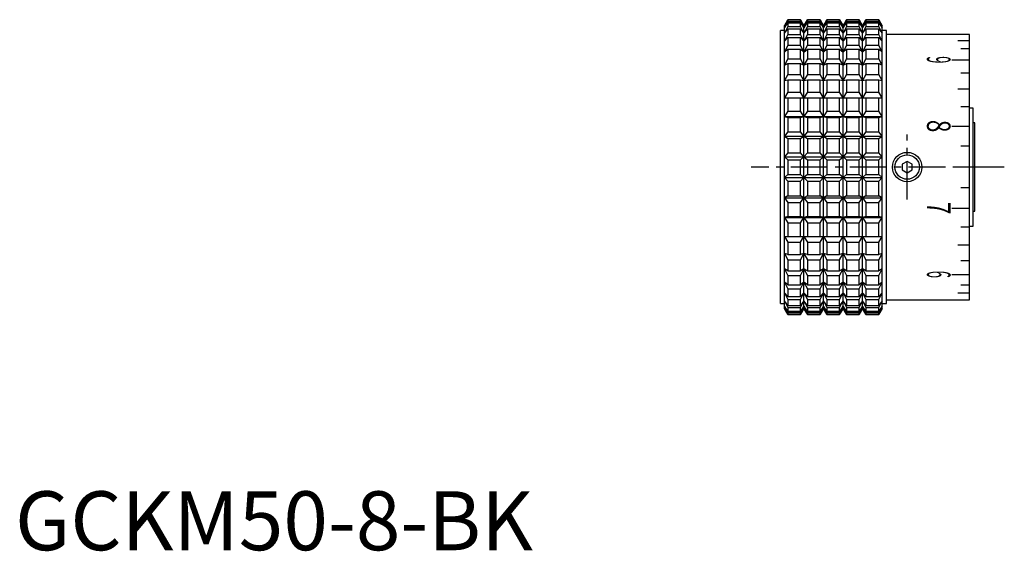
# Model space of a CAD drawing. Extents: x 1 to 258, y 0 to 270.
# Drawn here: x 1 to 168, y 0 to 90 of the extents above; entities that cross this region are included whole.
import ezdxf
from ezdxf.enums import TextEntityAlignment as Align

# ---------------------------------------------------------------- set-up
doc = ezdxf.new("R2010")
doc.units = 0
doc.header["$LTSCALE"] = 5
doc.linetypes.add('CENTER', pattern=[2, 1.25, -0.25, 0.25, -0.25])
doc.layers.get('0').update_dxf_attribs({"linetype": 'CONTINUOUS'})
doc.layers.add('1', color=1, linetype='CENTER')
doc.layers.add('3', color=3, linetype='CONTINUOUS')
doc.styles.get("Standard").update_dxf_attribs({"font": 'TXT', "bigfont": 'BIGFONT'})
doc.styles.add('STANDARD1', font='txt')

msp = doc.modelspace()

# ---------------------------------------------------------------- linework, layer by layer
for p, q in [((131.24, 90), (130.66, 89)), ((131.24, 90), (130.66, 88.98)), ((130.66, 88.98), (131.24, 89.96)), ((131.24, 89.68), (130.66, 88.6)), ((130.66, 88.6), (131.24, 89.47)), ((130.66, 41), (130.66, 89)), ((131.24, 88.84), (130.66, 87.71)), ((133.4, 90), (131.24, 90)), ((131.24, 90), (133.4, 90)), ((131.24, 90), (131.24, 90)), ((131.24, 89.96), (131.24, 89.68)), ((131.24, 89.96), (133.4, 89.96)), ((131.24, 89.68), (133.4, 89.68)), ((131.24, 89.47), (131.24, 88.84)), ((131.24, 89.47), (133.4, 89.47)), ((131.24, 88.84), (133.4, 88.84)), ((133.98, 89), (133.4, 90)), ((133.98, 88.98), (133.4, 90)), ((133.4, 90), (133.4, 90)), ((133.4, 89.68), (133.4, 89.96)), ((133.4, 89.96), (133.98, 88.98)), ((133.98, 88.6), (133.4, 89.68)), ((133.4, 88.84), (133.4, 89.47)), ((133.4, 89.47), (133.98, 88.6)), ((133.98, 87.71), (133.4, 88.84)), ((134.56, 90), (133.98, 89)), ((134.56, 90), (133.98, 88.98)), ((133.98, 88.98), (134.56, 89.96)), ((134.56, 89.68), (133.98, 88.6)), ((133.98, 88.6), (134.56, 89.47)), ((133.98, 41), (133.98, 89)), ((134.56, 88.84), (133.98, 87.71)), ((136.72, 90), (134.56, 90)), ((134.56, 90), (136.72, 90)), ((134.56, 90), (134.56, 90)), ((134.56, 89.96), (134.56, 89.68)), ((134.56, 89.96), (136.72, 89.96)), ((134.56, 89.68), (136.72, 89.68)), ((134.56, 89.47), (134.56, 88.84)), ((134.56, 89.47), (136.72, 89.47)), ((134.56, 88.84), (136.72, 88.84)), ((137.3, 89), (136.72, 90)), ((137.3, 88.98), (136.72, 90)), ((136.72, 90), (136.72, 90)), ((136.72, 89.68), (136.72, 89.96)), ((136.72, 89.96), (137.3, 88.98)), ((137.3, 88.6), (136.72, 89.68)), ((136.72, 88.84), (136.72, 89.47)), ((136.72, 89.47), (137.3, 88.6)), ((137.3, 87.71), (136.72, 88.84)), ((137.87, 90), (137.3, 89)), ((137.87, 90), (137.3, 88.98)), ((137.3, 88.98), (137.87, 89.96)), ((137.87, 89.68), (137.3, 88.6)), ((137.3, 88.6), (137.87, 89.47)), ((137.3, 41), (137.3, 89)), ((137.87, 88.84), (137.3, 87.71)), ((140.04, 90), (137.87, 90)), ((137.87, 90), (140.04, 90)), ((137.87, 90), (137.87, 90)), ((137.87, 89.96), (137.87, 89.68)), ((137.87, 89.96), (140.04, 89.96)), ((137.87, 89.68), (140.04, 89.68)), ((137.87, 89.47), (137.87, 88.84)), ((137.87, 89.47), (140.04, 89.47)), ((137.87, 88.84), (140.04, 88.84)), ((140.61, 89), (140.04, 90)), ((140.61, 88.98), (140.04, 90)), ((140.04, 90), (140.04, 90)), ((140.04, 89.68), (140.04, 89.96)), ((140.04, 89.96), (140.61, 88.98)), ((140.61, 88.6), (140.04, 89.68)), ((140.04, 88.84), (140.04, 89.47)), ((140.04, 89.47), (140.61, 88.6)), ((140.61, 87.71), (140.04, 88.84)), ((141.19, 90), (140.61, 89)), ((141.19, 90), (140.61, 88.98)), ((140.61, 88.98), (141.19, 89.96)), ((141.19, 89.68), (140.61, 88.6)), ((140.61, 88.6), (141.19, 89.47)), ((140.61, 41), (140.61, 89)), ((141.19, 88.84), (140.61, 87.71)), ((143.35, 90), (141.19, 90)), ((141.19, 90), (143.35, 90)), ((141.19, 90), (141.19, 90)), ((141.19, 89.96), (141.19, 89.68)), ((141.19, 89.96), (143.35, 89.96)), ((141.19, 89.68), (143.35, 89.68)), ((141.19, 89.47), (141.19, 88.84)), ((141.19, 89.47), (143.35, 89.47)), ((141.19, 88.84), (143.35, 88.84)), ((143.93, 89), (143.35, 90)), ((143.93, 88.98), (143.35, 90)), ((143.35, 90), (143.35, 90)), ((143.35, 89.68), (143.35, 89.96)), ((143.35, 89.96), (143.93, 88.98)), ((143.93, 88.6), (143.35, 89.68)), ((143.35, 88.84), (143.35, 89.47)), ((143.35, 89.47), (143.93, 88.6)), ((143.93, 87.71), (143.35, 88.84)), ((144.51, 90), (143.93, 89)), ((144.51, 90), (143.93, 88.98)), ((143.93, 88.98), (144.51, 89.96)), ((144.51, 89.68), (143.93, 88.6)), ((143.93, 88.6), (144.51, 89.47)), ((143.93, 41), (143.93, 89)), ((144.51, 88.84), (143.93, 87.71)), ((146.67, 90), (144.51, 90)), ((144.51, 90), (144.51, 90)), ((144.51, 90), (146.67, 90)), ((144.51, 89.96), (144.51, 89.68)), ((144.51, 89.96), (146.67, 89.96)), ((144.51, 89.68), (146.67, 89.68)), ((144.51, 89.47), (144.51, 88.84)), ((144.51, 89.47), (146.67, 89.47)), ((144.51, 88.84), (146.67, 88.84)), ((147.25, 89), (146.67, 90)), ((147.25, 88.98), (146.67, 90)), ((146.67, 90), (146.67, 90)), ((146.67, 89.68), (146.67, 89.96)), ((146.67, 89.96), (147.25, 88.98)), ((147.25, 88.6), (146.67, 89.68)), ((146.67, 88.84), (146.67, 89.47)), ((146.67, 89.47), (147.25, 88.6)), ((147.25, 87.71), (146.67, 88.84)), ((147.25, 41), (147.25, 89)), ((130.66, 88.17), (130, 88.17)), ((130, 41.83), (130, 88.17)), ((130.66, 87.71), (131.24, 88.47)), ((131.24, 87.49), (130.66, 86.34)), ((130.66, 86.34), (131.24, 86.97)), ((131.24, 88.47), (131.24, 87.49)), ((131.24, 88.47), (133.4, 88.47)), ((131.24, 87.49), (133.4, 87.49)), ((131.24, 86.97), (131.24, 85.66)), ((131.24, 86.97), (133.4, 86.97)), ((133.4, 87.49), (133.4, 88.47)), ((133.4, 88.47), (133.98, 87.71)), ((133.98, 86.34), (133.4, 87.49)), ((133.4, 85.66), (133.4, 86.97)), ((133.4, 86.97), (133.98, 86.34)), ((133.98, 87.71), (134.56, 88.47)), ((134.56, 87.49), (133.98, 86.34)), ((133.98, 86.34), (134.56, 86.97)), ((134.56, 88.47), (134.56, 87.49)), ((134.56, 88.47), (136.72, 88.47)), ((134.56, 87.49), (136.72, 87.49)), ((134.56, 86.97), (134.56, 85.66)), ((134.56, 86.97), (136.72, 86.97)), ((136.72, 87.49), (136.72, 88.47)), ((136.72, 88.47), (137.3, 87.71)), ((137.3, 86.34), (136.72, 87.49)), ((136.72, 85.66), (136.72, 86.97)), ((136.72, 86.97), (137.3, 86.34)), ((137.3, 87.71), (137.87, 88.47)), ((137.87, 87.49), (137.3, 86.34)), ((137.3, 86.34), (137.87, 86.97)), ((137.87, 88.47), (137.87, 87.49)), ((137.87, 88.47), (140.04, 88.47)), ((137.87, 87.49), (140.04, 87.49)), ((137.87, 86.97), (137.87, 85.66)), ((137.87, 86.97), (140.04, 86.97)), ((140.04, 87.49), (140.04, 88.47)), ((140.04, 88.47), (140.61, 87.71)), ((140.61, 86.34), (140.04, 87.49)), ((140.04, 85.66), (140.04, 86.97)), ((140.04, 86.97), (140.61, 86.34)), ((140.61, 87.71), (141.19, 88.47)), ((141.19, 87.49), (140.61, 86.34)), ((140.61, 86.34), (141.19, 86.97)), ((141.19, 88.47), (141.19, 87.49)), ((141.19, 88.47), (143.35, 88.47)), ((141.19, 87.49), (143.35, 87.49)), ((141.19, 86.97), (141.19, 85.66)), ((141.19, 86.97), (143.35, 86.97)), ((143.35, 87.49), (143.35, 88.47)), ((143.35, 88.47), (143.93, 87.71)), ((143.93, 86.34), (143.35, 87.49)), ((143.35, 85.66), (143.35, 86.97)), ((143.35, 86.97), (143.93, 86.34)), ((143.93, 87.71), (144.51, 88.47)), ((144.51, 87.49), (143.93, 86.34)), ((143.93, 86.34), (144.51, 86.97)), ((144.51, 88.47), (144.51, 87.49)), ((144.51, 88.47), (146.67, 88.47)), ((144.51, 87.49), (146.67, 87.49)), ((144.51, 86.97), (144.51, 85.66)), ((144.51, 86.97), (146.67, 86.97)), ((146.67, 87.49), (146.67, 88.47)), ((146.67, 88.47), (147.25, 87.71)), ((147.25, 86.34), (146.67, 87.49)), ((146.67, 85.66), (146.67, 86.97)), ((146.67, 86.97), (147.25, 86.34)), ((148, 88.17), (147.25, 88.17)), ((148, 41.83), (148, 88.17)), ((162.1, 87.5), (148, 87.5)), ((162.1, 42.5), (162.1, 87.5)), ((131.24, 85.66), (130.66, 84.52)), ((131.24, 85.66), (133.4, 85.66)), ((133.98, 84.52), (133.4, 85.66)), ((134.56, 85.66), (133.98, 84.52)), ((134.56, 85.66), (136.72, 85.66)), ((137.3, 84.52), (136.72, 85.66)), ((137.87, 85.66), (137.3, 84.52)), ((137.87, 85.66), (140.04, 85.66)), ((140.61, 84.52), (140.04, 85.66)), ((141.19, 85.66), (140.61, 84.52)), ((141.19, 85.66), (143.35, 85.66)), ((143.93, 84.52), (143.35, 85.66)), ((144.51, 85.66), (143.93, 84.52)), ((144.51, 85.66), (146.67, 85.66)), ((147.25, 84.52), (146.67, 85.66)), ((162.1, 86.4), (160.1, 86.4)), ((130.66, 84.52), (131.24, 84.99)), ((131.24, 84.99), (131.24, 83.39)), ((131.24, 84.99), (133.4, 84.99)), ((133.4, 83.39), (133.4, 84.99)), ((133.4, 84.99), (133.98, 84.52)), ((133.98, 84.52), (134.56, 84.99)), ((134.56, 84.99), (134.56, 83.39)), ((134.56, 84.99), (136.72, 84.99)), ((136.72, 83.39), (136.72, 84.99)), ((136.72, 84.99), (137.3, 84.52)), ((137.3, 84.52), (137.87, 84.99)), ((137.87, 84.99), (137.87, 83.39)), ((137.87, 84.99), (140.04, 84.99)), ((140.04, 83.39), (140.04, 84.99)), ((140.04, 84.99), (140.61, 84.52)), ((140.61, 84.52), (141.19, 84.99)), ((141.19, 84.99), (141.19, 83.39)), ((141.19, 84.99), (143.35, 84.99)), ((143.35, 83.39), (143.35, 84.99)), ((143.35, 84.99), (143.93, 84.52)), ((143.93, 84.52), (144.51, 84.99)), ((144.51, 84.99), (144.51, 83.39)), ((144.51, 84.99), (146.67, 84.99)), ((146.67, 83.39), (146.67, 84.99)), ((146.67, 84.99), (147.25, 84.52)), ((162.1, 85.05), (160.6, 85.05)), ((131.24, 83.39), (130.66, 82.28)), ((130.66, 82.28), (131.24, 82.59)), ((131.24, 83.39), (133.4, 83.39)), ((131.24, 82.59), (131.24, 80.73)), ((131.24, 82.59), (133.4, 82.59)), ((133.98, 82.28), (133.4, 83.39)), ((133.4, 80.73), (133.4, 82.59)), ((133.4, 82.59), (133.98, 82.28)), ((134.56, 83.39), (133.98, 82.28)), ((133.98, 82.28), (134.56, 82.59)), ((134.56, 83.39), (136.72, 83.39)), ((134.56, 82.59), (134.56, 80.73)), ((134.56, 82.59), (136.72, 82.59)), ((137.3, 82.28), (136.72, 83.39)), ((136.72, 80.73), (136.72, 82.59)), ((136.72, 82.59), (137.3, 82.28)), ((137.87, 83.39), (137.3, 82.28)), ((137.3, 82.28), (137.87, 82.59)), ((137.87, 83.39), (140.04, 83.39)), ((137.87, 82.59), (137.87, 80.73)), ((137.87, 82.59), (140.04, 82.59)), ((140.61, 82.28), (140.04, 83.39)), ((140.04, 80.73), (140.04, 82.59)), ((140.04, 82.59), (140.61, 82.28)), ((141.19, 83.39), (140.61, 82.28)), ((140.61, 82.28), (141.19, 82.59)), ((141.19, 83.39), (143.35, 83.39)), ((141.19, 82.59), (141.19, 80.73)), ((141.19, 82.59), (143.35, 82.59)), ((143.93, 82.28), (143.35, 83.39)), ((143.35, 80.73), (143.35, 82.59)), ((143.35, 82.59), (143.93, 82.28)), ((144.51, 83.39), (143.93, 82.28)), ((143.93, 82.28), (144.51, 82.59)), ((144.51, 83.39), (146.67, 83.39)), ((144.51, 82.59), (144.51, 80.73)), ((144.51, 82.59), (146.67, 82.59)), ((147.25, 82.28), (146.67, 83.39)), ((146.67, 80.73), (146.67, 82.59)), ((146.67, 82.59), (147.25, 82.28)), ((159.1, 83.2), (162.1, 83.2)), ((131.24, 80.73), (130.66, 79.67)), ((131.24, 80.73), (133.4, 80.73)), ((133.98, 79.67), (133.4, 80.73)), ((134.56, 80.73), (133.98, 79.67)), ((134.56, 80.73), (136.72, 80.73)), ((137.3, 79.67), (136.72, 80.73)), ((137.87, 80.73), (137.3, 79.67)), ((137.87, 80.73), (140.04, 80.73)), ((140.61, 79.67), (140.04, 80.73)), ((141.19, 80.73), (140.61, 79.67)), ((141.19, 80.73), (143.35, 80.73)), ((143.93, 79.67), (143.35, 80.73)), ((144.51, 80.73), (143.93, 79.67)), ((144.51, 80.73), (146.67, 80.73)), ((147.25, 79.67), (146.67, 80.73)), ((162.1, 80.91), (160.6, 80.91)), ((130.66, 79.67), (131.24, 79.82)), ((131.24, 79.82), (131.24, 77.73)), ((131.24, 79.82), (133.4, 79.82)), ((133.4, 77.73), (133.4, 79.82)), ((133.4, 79.82), (133.98, 79.67)), ((133.98, 79.67), (134.56, 79.82)), ((134.56, 79.82), (134.56, 77.73)), ((134.56, 79.82), (136.72, 79.82)), ((136.72, 77.73), (136.72, 79.82)), ((136.72, 79.82), (137.3, 79.67)), ((137.3, 79.67), (137.87, 79.82)), ((137.87, 79.82), (137.87, 77.73)), ((137.87, 79.82), (140.04, 79.82)), ((140.04, 77.73), (140.04, 79.82)), ((140.04, 79.82), (140.61, 79.67)), ((140.61, 79.67), (141.19, 79.82)), ((141.19, 79.82), (141.19, 77.73)), ((141.19, 79.82), (143.35, 79.82)), ((143.35, 77.73), (143.35, 79.82)), ((143.35, 79.82), (143.93, 79.67)), ((143.93, 79.67), (144.51, 79.82)), ((144.51, 79.82), (144.51, 77.73)), ((144.51, 79.82), (146.67, 79.82)), ((146.67, 77.73), (146.67, 79.82)), ((146.67, 79.82), (147.25, 79.67)), ((131.24, 77.73), (130.66, 76.75)), ((131.24, 77.73), (133.4, 77.73)), ((133.98, 76.75), (133.4, 77.73)), ((134.56, 77.73), (133.98, 76.75)), ((134.56, 77.73), (136.72, 77.73)), ((137.3, 76.75), (136.72, 77.73)), ((137.87, 77.73), (137.3, 76.75)), ((137.87, 77.73), (140.04, 77.73)), ((140.61, 76.75), (140.04, 77.73)), ((141.19, 77.73), (140.61, 76.75)), ((141.19, 77.73), (143.35, 77.73)), ((143.93, 76.75), (143.35, 77.73)), ((144.51, 77.73), (143.93, 76.75)), ((144.51, 77.73), (146.67, 77.73)), ((147.25, 76.75), (146.67, 77.73)), ((162.1, 78.23), (160.1, 78.23)), ((130.66, 76.75), (147.25, 76.75)), ((131.24, 76.73), (131.24, 74.46)), ((133.4, 74.46), (133.4, 76.73)), ((134.56, 76.73), (134.56, 74.46)), ((136.72, 74.46), (136.72, 76.73)), ((137.87, 76.73), (137.87, 74.46)), ((140.04, 74.46), (140.04, 76.73)), ((141.19, 76.73), (141.19, 74.46)), ((143.35, 74.46), (143.35, 76.73)), ((144.51, 76.73), (144.51, 74.46)), ((146.67, 74.46), (146.67, 76.73)), ((131.24, 74.46), (130.66, 73.57)), ((130.66, 73.57), (131.24, 73.39)), ((130.66, 73.57), (147.25, 73.57)), ((131.24, 74.46), (133.4, 74.46)), ((133.98, 73.57), (133.4, 74.46)), ((133.4, 73.39), (133.98, 73.57)), ((134.56, 74.46), (133.98, 73.57)), ((133.98, 73.57), (134.56, 73.39)), ((134.56, 74.46), (136.72, 74.46)), ((137.3, 73.57), (136.72, 74.46)), ((136.72, 73.39), (137.3, 73.57)), ((137.87, 74.46), (137.3, 73.57)), ((137.3, 73.57), (137.87, 73.39)), ((137.87, 74.46), (140.04, 74.46)), ((140.61, 73.57), (140.04, 74.46)), ((140.04, 73.39), (140.61, 73.57)), ((141.19, 74.46), (140.61, 73.57)), ((140.61, 73.57), (141.19, 73.39)), ((141.19, 74.46), (143.35, 74.46)), ((143.93, 73.57), (143.35, 74.46)), ((143.35, 73.39), (143.93, 73.57)), ((144.51, 74.46), (143.93, 73.57)), ((143.93, 73.57), (144.51, 73.39)), ((144.51, 74.46), (146.67, 74.46)), ((147.25, 73.57), (146.67, 74.46)), ((146.67, 73.39), (147.25, 73.57)), ((162.1, 75.21), (160.6, 75.21)), ((162.7, 75), (162.1, 75)), ((162.7, 55), (162.7, 75)), ((131.24, 73.39), (131.24, 70.99)), ((131.24, 73.39), (133.4, 73.39)), ((133.4, 70.99), (133.4, 73.39)), ((134.56, 73.39), (134.56, 70.99)), ((134.56, 73.39), (136.72, 73.39)), ((136.72, 70.99), (136.72, 73.39)), ((137.87, 73.39), (137.87, 70.99)), ((137.87, 73.39), (140.04, 73.39)), ((140.04, 70.99), (140.04, 73.39)), ((141.19, 73.39), (141.19, 70.99)), ((141.19, 73.39), (143.35, 73.39)), ((143.35, 70.99), (143.35, 73.39)), ((144.51, 73.39), (144.51, 70.99)), ((144.51, 73.39), (146.67, 73.39)), ((146.67, 70.99), (146.67, 73.39)), ((159.1, 71.95), (162.1, 71.95)), ((163, 72.5), (162.7, 72.5)), ((163, 57.5), (163, 72.5)), ((131.24, 70.99), (130.66, 70.22)), ((131.24, 70.99), (133.4, 70.99)), ((133.98, 70.22), (133.4, 70.99)), ((134.56, 70.99), (133.98, 70.22)), ((134.56, 70.99), (136.72, 70.99)), ((137.3, 70.22), (136.72, 70.99)), ((137.87, 70.99), (137.3, 70.22)), ((137.87, 70.99), (140.04, 70.99)), ((140.61, 70.22), (140.04, 70.99)), ((141.19, 70.99), (140.61, 70.22)), ((141.19, 70.99), (143.35, 70.99)), ((143.93, 70.22), (143.35, 70.99)), ((144.51, 70.99), (143.93, 70.22)), ((144.51, 70.99), (146.67, 70.99)), ((147.25, 70.22), (146.67, 70.99)), ((130.66, 70.22), (131.24, 69.87)), ((130.66, 70.22), (147.25, 70.22)), ((131.24, 69.87), (131.24, 67.4)), ((131.24, 69.87), (133.4, 69.87)), ((133.4, 69.87), (133.98, 70.22)), ((133.4, 67.4), (133.4, 69.87)), ((133.98, 70.22), (134.56, 69.87)), ((134.56, 69.87), (134.56, 67.4)), ((134.56, 69.87), (136.72, 69.87)), ((136.72, 69.87), (137.3, 70.22)), ((136.72, 67.4), (136.72, 69.87)), ((137.3, 70.22), (137.87, 69.87)), ((137.87, 69.87), (137.87, 67.4)), ((137.87, 69.87), (140.04, 69.87)), ((140.04, 69.87), (140.61, 70.22)), ((140.04, 67.4), (140.04, 69.87)), ((140.61, 70.22), (141.19, 69.87)), ((141.19, 69.87), (141.19, 67.4)), ((141.19, 69.87), (143.35, 69.87)), ((143.35, 69.87), (143.93, 70.22)), ((143.35, 67.4), (143.35, 69.87)), ((143.93, 70.22), (144.51, 69.87)), ((144.51, 69.87), (144.51, 67.4)), ((144.51, 69.87), (146.67, 69.87)), ((146.67, 69.87), (147.25, 70.22)), ((146.67, 67.4), (146.67, 69.87)), ((131.24, 67.4), (130.66, 66.75)), ((131.24, 67.4), (133.4, 67.4)), ((133.98, 66.75), (133.4, 67.4)), ((134.56, 67.4), (133.98, 66.75)), ((134.56, 67.4), (136.72, 67.4)), ((137.3, 66.75), (136.72, 67.4)), ((137.87, 67.4), (137.3, 66.75)), ((137.87, 67.4), (140.04, 67.4)), ((140.61, 66.75), (140.04, 67.4)), ((141.19, 67.4), (140.61, 66.75)), ((141.19, 67.4), (143.35, 67.4)), ((143.93, 66.75), (143.35, 67.4)), ((144.51, 67.4), (143.93, 66.75)), ((144.51, 67.4), (146.67, 67.4)), ((147.25, 66.75), (146.67, 67.4)), ((162.1, 68.52), (160.6, 68.52)), ((130.66, 66.75), (131.24, 66.25)), ((130.66, 66.75), (147.25, 66.75)), ((131.24, 66.25), (131.24, 63.75)), ((131.24, 66.25), (133.4, 66.25)), ((133.4, 66.25), (133.98, 66.75)), ((133.4, 63.75), (133.4, 66.25)), ((133.98, 66.75), (134.56, 66.25)), ((134.56, 66.25), (134.56, 63.75)), ((134.56, 66.25), (136.72, 66.25)), ((136.72, 66.25), (137.3, 66.75)), ((136.72, 63.75), (136.72, 66.25)), ((137.3, 66.75), (137.87, 66.25)), ((137.87, 66.25), (137.87, 63.75)), ((137.87, 66.25), (140.04, 66.25)), ((140.04, 66.25), (140.61, 66.75)), ((140.04, 63.75), (140.04, 66.25)), ((140.61, 66.75), (141.19, 66.25)), ((141.19, 66.25), (141.19, 63.75)), ((141.19, 66.25), (143.35, 66.25)), ((143.35, 66.25), (143.93, 66.75)), ((143.35, 63.75), (143.35, 66.25)), ((143.93, 66.75), (144.51, 66.25)), ((144.51, 66.25), (144.51, 63.75)), ((144.51, 66.25), (146.67, 66.25)), ((146.67, 66.25), (147.25, 66.75)), ((146.67, 63.75), (146.67, 66.25)), ((151.5, 65.96), (150.67, 65.48)), ((150.67, 65.48), (150.67, 64.52)), ((152.33, 65.48), (151.5, 65.96)), ((152.33, 64.52), (152.33, 65.48)), ((131.24, 63.75), (130.66, 63.25)), ((131.24, 63.75), (133.4, 63.75)), ((133.98, 63.25), (133.4, 63.75)), ((134.56, 63.75), (133.98, 63.25)), ((134.56, 63.75), (136.72, 63.75)), ((137.3, 63.25), (136.72, 63.75)), ((137.87, 63.75), (137.3, 63.25)), ((137.87, 63.75), (140.04, 63.75)), ((140.61, 63.25), (140.04, 63.75)), ((141.19, 63.75), (140.61, 63.25)), ((141.19, 63.75), (143.35, 63.75)), ((143.93, 63.25), (143.35, 63.75)), ((144.51, 63.75), (143.93, 63.25)), ((144.51, 63.75), (146.67, 63.75)), ((147.25, 63.25), (146.67, 63.75)), ((150.67, 64.52), (151.5, 64.04)), ((151.5, 64.04), (152.33, 64.52)), ((162.1, 65), (160.1, 65)), ((130.66, 63.25), (147.25, 63.25)), ((130.66, 63.25), (131.24, 62.6)), ((131.24, 62.6), (131.24, 60.13)), ((131.24, 62.6), (133.4, 62.6)), ((133.4, 62.6), (133.98, 63.25)), ((133.4, 60.13), (133.4, 62.6)), ((133.98, 63.25), (134.56, 62.6)), ((134.56, 62.6), (134.56, 60.13)), ((134.56, 62.6), (136.72, 62.6)), ((136.72, 62.6), (137.3, 63.25)), ((136.72, 60.13), (136.72, 62.6)), ((137.3, 63.25), (137.87, 62.6)), ((137.87, 62.6), (137.87, 60.13)), ((137.87, 62.6), (140.04, 62.6)), ((140.04, 62.6), (140.61, 63.25)), ((140.04, 60.13), (140.04, 62.6)), ((140.61, 63.25), (141.19, 62.6)), ((141.19, 62.6), (141.19, 60.13)), ((141.19, 62.6), (143.35, 62.6)), ((143.35, 62.6), (143.93, 63.25)), ((143.35, 60.13), (143.35, 62.6)), ((143.93, 63.25), (144.51, 62.6)), ((144.51, 62.6), (144.51, 60.13)), ((144.51, 62.6), (146.67, 62.6)), ((146.67, 62.6), (147.25, 63.25)), ((146.67, 60.13), (146.67, 62.6)), ((162.1, 61.48), (160.6, 61.48)), ((131.24, 60.13), (130.66, 59.78)), ((130.66, 59.78), (147.25, 59.78)), ((130.66, 59.78), (131.24, 59.01)), ((131.24, 60.13), (133.4, 60.13)), ((131.24, 59.01), (131.24, 56.61)), ((131.24, 59.01), (133.4, 59.01)), ((133.98, 59.78), (133.4, 60.13)), ((133.4, 59.01), (133.98, 59.78)), ((133.4, 56.61), (133.4, 59.01)), ((134.56, 60.13), (133.98, 59.78)), ((133.98, 59.78), (134.56, 59.01)), ((134.56, 60.13), (136.72, 60.13)), ((134.56, 59.01), (134.56, 56.61)), ((134.56, 59.01), (136.72, 59.01)), ((137.3, 59.78), (136.72, 60.13)), ((136.72, 59.01), (137.3, 59.78)), ((136.72, 56.61), (136.72, 59.01)), ((137.87, 60.13), (137.3, 59.78)), ((137.3, 59.78), (137.87, 59.01)), ((137.87, 60.13), (140.04, 60.13)), ((137.87, 59.01), (137.87, 56.61)), ((137.87, 59.01), (140.04, 59.01)), ((140.61, 59.78), (140.04, 60.13)), ((140.04, 59.01), (140.61, 59.78)), ((140.04, 56.61), (140.04, 59.01)), ((141.19, 60.13), (140.61, 59.78)), ((140.61, 59.78), (141.19, 59.01)), ((141.19, 60.13), (143.35, 60.13)), ((141.19, 59.01), (141.19, 56.61)), ((141.19, 59.01), (143.35, 59.01)), ((143.93, 59.78), (143.35, 60.13)), ((143.35, 59.01), (143.93, 59.78)), ((143.35, 56.61), (143.35, 59.01)), ((144.51, 60.13), (143.93, 59.78)), ((143.93, 59.78), (144.51, 59.01)), ((144.51, 60.13), (146.67, 60.13)), ((144.51, 59.01), (144.51, 56.61)), ((144.51, 59.01), (146.67, 59.01)), ((147.25, 59.78), (146.67, 60.13)), ((146.67, 59.01), (147.25, 59.78)), ((146.67, 56.61), (146.67, 59.01)), ((159.1, 58.05), (162.1, 58.05)), ((162.7, 57.5), (163, 57.5)), ((131.24, 56.61), (130.66, 56.43)), ((130.66, 56.43), (147.25, 56.43)), ((130.66, 56.43), (131.24, 55.54)), ((131.24, 56.61), (133.4, 56.61)), ((131.24, 55.54), (131.24, 53.27)), ((131.24, 55.54), (133.4, 55.54)), ((133.98, 56.43), (133.4, 56.61)), ((133.4, 55.54), (133.98, 56.43)), ((133.4, 53.27), (133.4, 55.54)), ((134.56, 56.61), (133.98, 56.43)), ((133.98, 56.43), (134.56, 55.54)), ((134.56, 56.61), (136.72, 56.61)), ((134.56, 55.54), (134.56, 53.27)), ((134.56, 55.54), (136.72, 55.54)), ((137.3, 56.43), (136.72, 56.61)), ((136.72, 55.54), (137.3, 56.43)), ((136.72, 53.27), (136.72, 55.54)), ((137.87, 56.61), (137.3, 56.43)), ((137.3, 56.43), (137.87, 55.54)), ((137.87, 56.61), (140.04, 56.61)), ((137.87, 55.54), (137.87, 53.27)), ((137.87, 55.54), (140.04, 55.54)), ((140.61, 56.43), (140.04, 56.61)), ((140.04, 55.54), (140.61, 56.43)), ((140.04, 53.27), (140.04, 55.54)), ((141.19, 56.61), (140.61, 56.43)), ((140.61, 56.43), (141.19, 55.54)), ((141.19, 56.61), (143.35, 56.61)), ((141.19, 55.54), (141.19, 53.27)), ((141.19, 55.54), (143.35, 55.54)), ((143.93, 56.43), (143.35, 56.61)), ((143.35, 55.54), (143.93, 56.43)), ((143.35, 53.27), (143.35, 55.54)), ((144.51, 56.61), (143.93, 56.43)), ((143.93, 56.43), (144.51, 55.54)), ((144.51, 56.61), (146.67, 56.61)), ((144.51, 55.54), (144.51, 53.27)), ((144.51, 55.54), (146.67, 55.54)), ((147.25, 56.43), (146.67, 56.61)), ((146.67, 55.54), (147.25, 56.43)), ((146.67, 53.27), (146.67, 55.54)), ((162.1, 54.79), (160.6, 54.79)), ((162.1, 55), (162.7, 55)), ((130.66, 53.25), (147.25, 53.25)), ((130.66, 53.25), (131.24, 52.27)), ((131.24, 52.27), (131.24, 50.18)), ((131.24, 52.27), (133.4, 52.27)), ((133.4, 52.27), (133.98, 53.25)), ((133.4, 50.18), (133.4, 52.27)), ((133.98, 53.25), (134.56, 52.27)), ((134.56, 52.27), (134.56, 50.18)), ((134.56, 52.27), (136.72, 52.27)), ((136.72, 52.27), (137.3, 53.25)), ((136.72, 50.18), (136.72, 52.27)), ((137.3, 53.25), (137.87, 52.27)), ((137.87, 52.27), (137.87, 50.18)), ((137.87, 52.27), (140.04, 52.27)), ((140.04, 52.27), (140.61, 53.25)), ((140.04, 50.18), (140.04, 52.27)), ((140.61, 53.25), (141.19, 52.27)), ((141.19, 52.27), (141.19, 50.18)), ((141.19, 52.27), (143.35, 52.27)), ((143.35, 52.27), (143.93, 53.25)), ((143.35, 50.18), (143.35, 52.27)), ((143.93, 53.25), (144.51, 52.27)), ((144.51, 52.27), (144.51, 50.18)), ((144.51, 52.27), (146.67, 52.27)), ((146.67, 52.27), (147.25, 53.25)), ((146.67, 50.18), (146.67, 52.27)), ((131.24, 50.18), (130.66, 50.33)), ((130.66, 50.33), (131.24, 49.27)), ((131.24, 50.18), (133.4, 50.18)), ((133.98, 50.33), (133.4, 50.18)), ((133.4, 49.27), (133.98, 50.33)), ((134.56, 50.18), (133.98, 50.33)), ((133.98, 50.33), (134.56, 49.27)), ((134.56, 50.18), (136.72, 50.18)), ((137.3, 50.33), (136.72, 50.18)), ((136.72, 49.27), (137.3, 50.33)), ((137.87, 50.18), (137.3, 50.33)), ((137.3, 50.33), (137.87, 49.27)), ((137.87, 50.18), (140.04, 50.18)), ((140.61, 50.33), (140.04, 50.18)), ((140.04, 49.27), (140.61, 50.33)), ((141.19, 50.18), (140.61, 50.33)), ((140.61, 50.33), (141.19, 49.27)), ((141.19, 50.18), (143.35, 50.18)), ((143.93, 50.33), (143.35, 50.18)), ((143.35, 49.27), (143.93, 50.33)), ((144.51, 50.18), (143.93, 50.33)), ((143.93, 50.33), (144.51, 49.27)), ((144.51, 50.18), (146.67, 50.18)), ((147.25, 50.33), (146.67, 50.18)), ((146.67, 49.27), (147.25, 50.33)), ((162.1, 51.77), (160.1, 51.77)), ((131.24, 49.27), (131.24, 47.41)), ((131.24, 49.27), (133.4, 49.27)), ((133.4, 47.41), (133.4, 49.27)), ((134.56, 49.27), (134.56, 47.41)), ((134.56, 49.27), (136.72, 49.27)), ((136.72, 47.41), (136.72, 49.27)), ((137.87, 49.27), (137.87, 47.41)), ((137.87, 49.27), (140.04, 49.27)), ((140.04, 47.41), (140.04, 49.27)), ((141.19, 49.27), (141.19, 47.41)), ((141.19, 49.27), (143.35, 49.27)), ((143.35, 47.41), (143.35, 49.27)), ((144.51, 49.27), (144.51, 47.41)), ((144.51, 49.27), (146.67, 49.27)), ((146.67, 47.41), (146.67, 49.27)), ((162.1, 49.09), (160.6, 49.09)), ((131.24, 47.41), (130.66, 47.72)), ((130.66, 47.72), (131.24, 46.61)), ((131.24, 47.41), (133.4, 47.41)), ((133.98, 47.72), (133.4, 47.41)), ((133.4, 46.61), (133.98, 47.72)), ((134.56, 47.41), (133.98, 47.72)), ((133.98, 47.72), (134.56, 46.61)), ((134.56, 47.41), (136.72, 47.41)), ((137.3, 47.72), (136.72, 47.41)), ((136.72, 46.61), (137.3, 47.72)), ((137.87, 47.41), (137.3, 47.72)), ((137.3, 47.72), (137.87, 46.61)), ((137.87, 47.41), (140.04, 47.41)), ((140.61, 47.72), (140.04, 47.41)), ((140.04, 46.61), (140.61, 47.72)), ((141.19, 47.41), (140.61, 47.72)), ((140.61, 47.72), (141.19, 46.61)), ((141.19, 47.41), (143.35, 47.41)), ((143.93, 47.72), (143.35, 47.41)), ((143.35, 46.61), (143.93, 47.72)), ((144.51, 47.41), (143.93, 47.72)), ((143.93, 47.72), (144.51, 46.61)), ((144.51, 47.41), (146.67, 47.41)), ((147.25, 47.72), (146.67, 47.41)), ((146.67, 46.61), (147.25, 47.72)), ((131.24, 45.01), (130.66, 45.48)), ((130.66, 45.48), (131.24, 44.34)), ((131.24, 46.61), (131.24, 45.01)), ((131.24, 46.61), (133.4, 46.61)), ((133.4, 45.01), (133.4, 46.61)), ((133.98, 45.48), (133.4, 45.01)), ((133.4, 44.34), (133.98, 45.48)), ((134.56, 45.01), (133.98, 45.48)), ((133.98, 45.48), (134.56, 44.34)), ((134.56, 46.61), (134.56, 45.01)), ((134.56, 46.61), (136.72, 46.61)), ((136.72, 45.01), (136.72, 46.61)), ((137.3, 45.48), (136.72, 45.01)), ((136.72, 44.34), (137.3, 45.48)), ((137.87, 45.01), (137.3, 45.48)), ((137.3, 45.48), (137.87, 44.34)), ((137.87, 46.61), (137.87, 45.01)), ((137.87, 46.61), (140.04, 46.61)), ((140.04, 45.01), (140.04, 46.61)), ((140.61, 45.48), (140.04, 45.01)), ((140.04, 44.34), (140.61, 45.48)), ((141.19, 45.01), (140.61, 45.48)), ((140.61, 45.48), (141.19, 44.34)), ((141.19, 46.61), (141.19, 45.01)), ((141.19, 46.61), (143.35, 46.61)), ((143.35, 45.01), (143.35, 46.61)), ((143.93, 45.48), (143.35, 45.01)), ((143.35, 44.34), (143.93, 45.48)), ((144.51, 45.01), (143.93, 45.48)), ((143.93, 45.48), (144.51, 44.34)), ((144.51, 46.61), (144.51, 45.01)), ((144.51, 46.61), (146.67, 46.61)), ((146.67, 45.01), (146.67, 46.61)), ((147.25, 45.48), (146.67, 45.01)), ((146.67, 44.34), (147.25, 45.48)), ((159.1, 46.8), (162.1, 46.8)), ((131.24, 43.03), (130.66, 43.66)), ((130.66, 43.66), (131.24, 42.51)), ((131.24, 45.01), (133.4, 45.01)), ((131.24, 44.34), (131.24, 43.03)), ((131.24, 44.34), (133.4, 44.34)), ((133.4, 43.03), (133.4, 44.34)), ((133.98, 43.66), (133.4, 43.03)), ((133.4, 42.51), (133.98, 43.66)), ((134.56, 43.03), (133.98, 43.66)), ((133.98, 43.66), (134.56, 42.51)), ((134.56, 45.01), (136.72, 45.01)), ((134.56, 44.34), (134.56, 43.03)), ((134.56, 44.34), (136.72, 44.34)), ((136.72, 43.03), (136.72, 44.34)), ((137.3, 43.66), (136.72, 43.03)), ((136.72, 42.51), (137.3, 43.66)), ((137.87, 43.03), (137.3, 43.66)), ((137.3, 43.66), (137.87, 42.51)), ((137.87, 45.01), (140.04, 45.01)), ((137.87, 44.34), (137.87, 43.03)), ((137.87, 44.34), (140.04, 44.34)), ((140.04, 43.03), (140.04, 44.34)), ((140.61, 43.66), (140.04, 43.03)), ((140.04, 42.51), (140.61, 43.66)), ((141.19, 43.03), (140.61, 43.66)), ((140.61, 43.66), (141.19, 42.51)), ((141.19, 45.01), (143.35, 45.01)), ((141.19, 44.34), (141.19, 43.03)), ((141.19, 44.34), (143.35, 44.34)), ((143.35, 43.03), (143.35, 44.34)), ((143.93, 43.66), (143.35, 43.03)), ((143.35, 42.51), (143.93, 43.66)), ((144.51, 43.03), (143.93, 43.66)), ((143.93, 43.66), (144.51, 42.51)), ((144.51, 45.01), (146.67, 45.01)), ((144.51, 44.34), (144.51, 43.03)), ((144.51, 44.34), (146.67, 44.34)), ((146.67, 43.03), (146.67, 44.34)), ((147.25, 43.66), (146.67, 43.03)), ((146.67, 42.51), (147.25, 43.66)), ((162.1, 43.6), (160.1, 43.6)), ((162.1, 44.95), (160.6, 44.95)), ((130, 41.83), (130.66, 41.83)), ((131.24, 41.53), (130.66, 42.29)), ((130.66, 42.29), (131.24, 41.16)), ((131.24, 43.03), (133.4, 43.03)), ((131.24, 42.51), (133.4, 42.51)), ((131.24, 42.51), (131.24, 41.53)), ((133.4, 41.53), (133.4, 42.51)), ((133.98, 42.29), (133.4, 41.53)), ((133.4, 41.16), (133.98, 42.29)), ((134.56, 41.53), (133.98, 42.29)), ((133.98, 42.29), (134.56, 41.16)), ((134.56, 43.03), (136.72, 43.03)), ((134.56, 42.51), (136.72, 42.51)), ((134.56, 42.51), (134.56, 41.53)), ((136.72, 41.53), (136.72, 42.51)), ((137.3, 42.29), (136.72, 41.53)), ((136.72, 41.16), (137.3, 42.29)), ((137.87, 41.53), (137.3, 42.29)), ((137.3, 42.29), (137.87, 41.16)), ((137.87, 43.03), (140.04, 43.03)), ((137.87, 42.51), (137.87, 41.53)), ((137.87, 42.51), (140.04, 42.51)), ((140.04, 41.53), (140.04, 42.51)), ((140.61, 42.29), (140.04, 41.53)), ((140.04, 41.16), (140.61, 42.29)), ((141.19, 41.53), (140.61, 42.29)), ((140.61, 42.29), (141.19, 41.16)), ((141.19, 43.03), (143.35, 43.03)), ((141.19, 42.51), (141.19, 41.53)), ((141.19, 42.51), (143.35, 42.51)), ((143.35, 41.53), (143.35, 42.51)), ((143.93, 42.29), (143.35, 41.53)), ((143.35, 41.16), (143.93, 42.29)), ((144.51, 41.53), (143.93, 42.29)), ((143.93, 42.29), (144.51, 41.16)), ((144.51, 43.03), (146.67, 43.03)), ((144.51, 42.51), (144.51, 41.53)), ((144.51, 42.51), (146.67, 42.51)), ((146.67, 41.53), (146.67, 42.51)), ((147.25, 42.29), (146.67, 41.53)), ((146.67, 41.16), (147.25, 42.29)), ((147.25, 41.83), (148, 41.83)), ((148, 42.5), (162.1, 42.5)), ((131.24, 40.53), (130.66, 41.4)), ((130.66, 41.4), (131.24, 40.32)), ((131.24, 40.04), (130.66, 41.02)), ((130.66, 41.02), (131.24, 40)), ((130.66, 41), (131.24, 40)), ((131.24, 41.53), (133.4, 41.53)), ((131.24, 41.16), (133.4, 41.16)), ((131.24, 41.16), (131.24, 40.53)), ((131.24, 40.53), (133.4, 40.53)), ((131.24, 40.32), (133.4, 40.32)), ((131.24, 40.32), (131.24, 40.04)), ((133.98, 41.4), (133.4, 40.53)), ((133.4, 40.32), (133.98, 41.4)), ((133.4, 40.53), (133.4, 41.16)), ((133.98, 41.02), (133.4, 40.04)), ((133.4, 40), (133.98, 41.02)), ((133.4, 40), (133.98, 41)), ((133.4, 40.04), (133.4, 40.32)), ((134.56, 40.53), (133.98, 41.4)), ((133.98, 41.4), (134.56, 40.32)), ((134.56, 40.04), (133.98, 41.02)), ((133.98, 41.02), (134.56, 40)), ((133.98, 41), (134.56, 40)), ((134.56, 41.53), (136.72, 41.53)), ((134.56, 41.16), (134.56, 40.53)), ((134.56, 41.16), (136.72, 41.16)), ((134.56, 40.53), (136.72, 40.53)), ((134.56, 40.32), (136.72, 40.32)), ((134.56, 40.32), (134.56, 40.04)), ((137.3, 41.4), (136.72, 40.53)), ((136.72, 40.32), (137.3, 41.4)), ((136.72, 40.53), (136.72, 41.16)), ((137.3, 41.02), (136.72, 40.04)), ((136.72, 40), (137.3, 41.02)), ((136.72, 40), (137.3, 41)), ((136.72, 40.04), (136.72, 40.32)), ((137.87, 40.53), (137.3, 41.4)), ((137.3, 41.4), (137.87, 40.32)), ((137.87, 40.04), (137.3, 41.02)), ((137.3, 41.02), (137.87, 40)), ((137.3, 41), (137.87, 40)), ((137.87, 41.53), (140.04, 41.53)), ((137.87, 41.16), (140.04, 41.16)), ((137.87, 41.16), (137.87, 40.53)), ((137.87, 40.53), (140.04, 40.53)), ((137.87, 40.32), (140.04, 40.32)), ((137.87, 40.32), (137.87, 40.04)), ((140.61, 41.4), (140.04, 40.53)), ((140.04, 40.32), (140.61, 41.4)), ((140.04, 40.53), (140.04, 41.16)), ((140.61, 41.02), (140.04, 40.04)), ((140.04, 40), (140.61, 41.02)), ((140.04, 40), (140.61, 41)), ((140.04, 40.04), (140.04, 40.32)), ((141.19, 40.53), (140.61, 41.4)), ((140.61, 41.4), (141.19, 40.32)), ((141.19, 40.04), (140.61, 41.02)), ((140.61, 41.02), (141.19, 40)), ((140.61, 41), (141.19, 40)), ((141.19, 41.53), (143.35, 41.53)), ((141.19, 41.16), (143.35, 41.16)), ((141.19, 41.16), (141.19, 40.53)), ((141.19, 40.53), (143.35, 40.53)), ((141.19, 40.32), (143.35, 40.32)), ((141.19, 40.32), (141.19, 40.04)), ((143.93, 41.4), (143.35, 40.53)), ((143.35, 40.32), (143.93, 41.4)), ((143.35, 40.53), (143.35, 41.16)), ((143.93, 41.02), (143.35, 40.04)), ((143.35, 40), (143.93, 41.02)), ((143.35, 40), (143.93, 41)), ((143.35, 40.04), (143.35, 40.32)), ((144.51, 40.53), (143.93, 41.4)), ((143.93, 41.4), (144.51, 40.32)), ((144.51, 40.04), (143.93, 41.02)), ((143.93, 41.02), (144.51, 40)), ((143.93, 41), (144.51, 40)), ((144.51, 41.53), (146.67, 41.53)), ((144.51, 41.16), (144.51, 40.53)), ((144.51, 41.16), (146.67, 41.16)), ((144.51, 40.53), (146.67, 40.53)), ((144.51, 40.32), (144.51, 40.04)), ((144.51, 40.32), (146.67, 40.32)), ((147.25, 41.4), (146.67, 40.53)), ((146.67, 40.32), (147.25, 41.4)), ((146.67, 40.53), (146.67, 41.16)), ((147.25, 41.02), (146.67, 40.04)), ((146.67, 40), (147.25, 41.02)), ((146.67, 40), (147.25, 41)), ((146.67, 40.04), (146.67, 40.32)), ((131.24, 40.04), (133.4, 40.04)), ((131.24, 40), (133.4, 40)), ((131.24, 40), (133.4, 40)), ((131.24, 40), (131.24, 40)), ((133.4, 40), (133.4, 40)), ((134.56, 40.04), (136.72, 40.04)), ((134.56, 40), (136.72, 40)), ((134.56, 40), (136.72, 40)), ((134.56, 40), (134.56, 40)), ((136.72, 40), (136.72, 40)), ((137.87, 40.04), (140.04, 40.04)), ((137.87, 40), (140.04, 40)), ((137.87, 40), (140.04, 40)), ((137.87, 40), (137.87, 40)), ((140.04, 40), (140.04, 40)), ((141.19, 40.04), (143.35, 40.04)), ((141.19, 40), (143.35, 40)), ((141.19, 40), (143.35, 40)), ((141.19, 40), (141.19, 40)), ((143.35, 40), (143.35, 40)), ((144.51, 40.04), (146.67, 40.04)), ((144.51, 40), (146.67, 40)), ((144.51, 40), (144.51, 40)), ((144.51, 40), (146.67, 40)), ((146.67, 40), (146.67, 40))]:
    msp.add_line(p, q)
msp.add_circle((151.5, 65), 2.5)
at = {"layer": '1'}
for p, q in [((151.5, 59.5), (151.5, 70.5)), ((168, 65), (125, 65))]:
    msp.add_line(p, q, dxfattribs=at)
at = {"layer": '3'}
msp.add_circle((151.5, 65), 2.07, dxfattribs=at)

# ---------------------------------------------------------------- texts
for s, width, p in [('9', 0.4, (156.35, 83.2)), ('8', 0.7, (156.35, 71.95)), ('7', 0.7, (156.35, 58.05)), ('6', 0.4, (156.35, 46.8))]:
    msp.add_text(s, height=4, rotation=270, dxfattribs=dict(width=width)).set_placement(p, align=Align.MIDDLE)
at = {"color": 3, "style": 'STANDARD1'}
msp.add_text('GCKM50-8-BK', height=10, dxfattribs=at).set_placement((0, 0))

doc.saveas('drawing.dxf')
